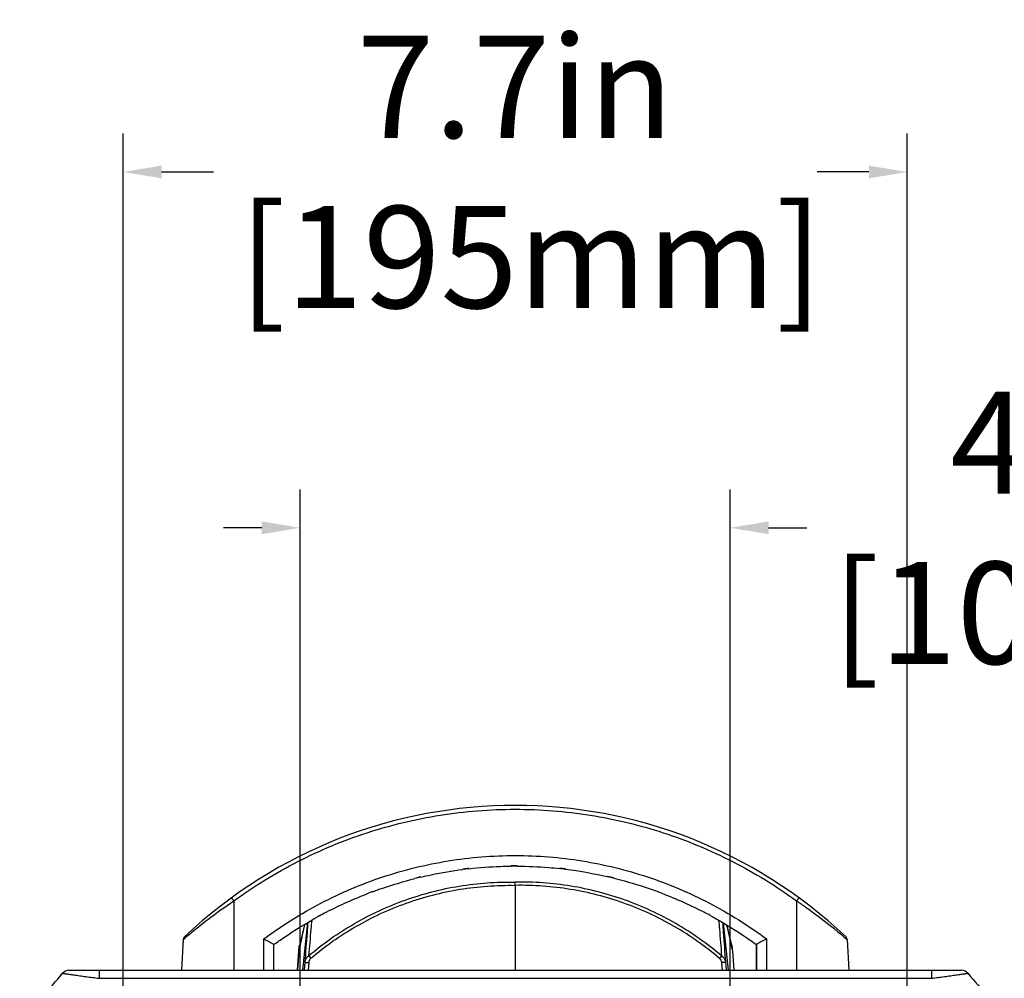
# Model space of a CAD drawing. Units: inches. Extents: x -168 to -22, y -6 to 87.
# Drawn here: x -42 to -33, y 27 to 37 of the extents above; entities that cross this region are included whole.
import ezdxf

# ---------------------------------------------------------------- set-up
doc = ezdxf.new("R2010")
doc.units = ezdxf.units.IN
doc.header["$MEASUREMENT"] = 0
doc.layers.add('1', color=7, linetype='Continuous')
doc.styles.get("Standard").update_dxf_attribs({"font": 'Arial.ttf'})
doc.dimstyles.get("Standard").update_dxf_attribs({"dimtxt": 0.18, "dimasz": 0.18, "dimexe": 0.18, "dimexo": 0.0625, "dimgap": 0.09, "dimtad": 0, "dimtih": 1, "dimtoh": 1, "dimdec": 4, "dimzin": 0, "dimdsep": 46, "dimtxsty": 'Standard', "dimcen": 0.09, "dimadec": 0, "dimazin": 0, "dimtfac": 1, "dimtdec": 4, "dimtofl": 0, "dimtmove": 0, "dimatfit": 3, "dimfxl": 1, "dimtolj": 1, "dimtzin": 0, "dimarcsym": 0})

# ---------------------------------------------------------------- blocks, each defined once
blk = doc.blocks.new('*D73')
at = {"layer": '1', "color": 0, "lineweight": -2, "transparency": 16777216}
for p, q in [((-39.4262, 24.4806), (-39.4262, 32.2589)), ((-35.2136, 24.4806), (-35.2136, 32.2589)), ((-39.8012, 31.8839), (-40.1762, 31.8839)), ((-34.8386, 31.8839), (-34.4636, 31.8839))]:
    blk.add_line(p, q, dxfattribs=at)
at = {"layer": '1', "color": 0, "transparency": 16777216}
for points in [[(-39.8012, 31.9464), (-39.8012, 31.8214), (-39.4262, 31.8839)], [(-34.8386, 31.9464), (-34.8386, 31.8214), (-35.2136, 31.8839)]]:
    blk.add_solid(points, dxfattribs=at)
at = {"layer": 'Defpoints', "color": 0, "transparency": 16777216}
for p in [(-35.2136, 31.8839), (-39.4262, 24.1056), (-35.2136, 24.1056)]:
    blk.add_point(p, dxfattribs=at)
at = {"layer": '1', "color": 0, "transparency": 16777216, "insert": (-31.5077, 31.8839), "char_height": 1, "attachment_point": 5}
blk.add_mtext('\\A1;4.2in\\P [107mm]', dxfattribs=at)
blk = doc.blocks.new('*D75')
at = {"layer": '1', "color": 0, "lineweight": -2, "transparency": 16777216}
for p, q in [((-41.1585, 26.4885), (-41.1585, 35.7442)), ((-33.4813, 26.4786), (-33.4813, 35.7442)), ((-40.7835, 35.3692), (-40.2759, 35.3692)), ((-33.8563, 35.3692), (-34.364, 35.3692))]:
    blk.add_line(p, q, dxfattribs=at)
at = {"layer": '1', "color": 0, "transparency": 16777216}
for points in [[(-40.7835, 35.4317), (-40.7835, 35.3067), (-41.1585, 35.3692)], [(-33.8563, 35.4317), (-33.8563, 35.3067), (-33.4813, 35.3692)]]:
    blk.add_solid(points, dxfattribs=at)
at = {"layer": 'Defpoints', "color": 0, "transparency": 16777216}
for p in [(-33.4813, 35.3692), (-41.1585, 26.1135), (-33.4813, 26.1036)]:
    blk.add_point(p, dxfattribs=at)
at = {"layer": '1', "color": 0, "transparency": 16777216, "insert": (-37.3199, 35.3692), "char_height": 1, "attachment_point": 5}
blk.add_mtext('\\A1;7.7in\\P [195mm]', dxfattribs=at)

msp = doc.modelspace()

# ---------------------------------------------------------------- linework, layer by layer
at = {"color": 250, "linetype": 'Continuous'}
for p, q in [((-37.7727, 28.5451), (-37.7727, 28.5482)), ((-37.3593, 28.5705), (-37.3593, 28.5735)), ((-37.3002, 28.5706), (-37.3002, 28.5741)), ((-36.8868, 28.5473), (-36.8868, 28.55)), ((-36.8278, 28.5404), (-36.8278, 28.5435)), ((-38.3042, 28.4482), (-38.3042, 28.4499)), ((-38.2451, 28.4627), (-38.2451, 28.4648)), ((-37.8317, 28.5379), (-37.8317, 28.5406)), ((-36.4144, 28.4673), (-36.4144, 28.4691)), ((-36.3554, 28.4531), (-36.3554, 28.4552)), ((-37.3209, 28.3821), (-37.3209, 27.5505)), ((-38.7176, 28.3196), (-38.7176, 28.3205)), ((-40.0758, 28.23), (-40.0758, 27.5505)), ((-34.564, 28.2301), (-34.564, 27.5505)), ((-39.384, 27.9994), (-39.4045, 27.913)), ((-39.3548, 28.0169), (-39.4044, 27.5505)), ((-39.3509, 28.0193), (-39.3511, 28.0168)), ((-39.3509, 28.0193), (-39.351, 28.0173)), ((-35.2842, 28.0158), (-35.2348, 27.5505)), ((-40.5719, 27.8506), (-40.5533, 27.8667)), ((-39.4045, 27.913), (-39.4318, 27.7965)), ((-39.4019, 27.9099), (-39.408, 27.882)), ((-34.0877, 27.8678), (-34.0861, 27.8665)), ((-34.0861, 27.8665), (-34.0679, 27.8507)), ((-40.5719, 27.8506), (-40.5876, 27.5505)), ((-39.7805, 27.5505), (-39.7805, 27.8573)), ((-39.6821, 27.8044), (-39.683, 27.8037)), ((-39.6821, 27.5505), (-39.6821, 27.8044)), ((-34.9577, 27.5505), (-34.9577, 27.8044)), ((-34.9568, 27.8037), (-34.9577, 27.8044)), ((-34.8593, 27.8573), (-34.8593, 27.5505)), ((-34.0679, 27.8507), (-34.0522, 27.5505)), ((-39.4423, 27.7369), (-39.4557, 27.5505)), ((-39.4423, 27.7369), (-39.4557, 27.5505)), ((-39.4384, 27.7411), (-39.4526, 27.5505)), ((-39.4423, 27.7369), (-39.4384, 27.7369)), ((-39.4356, 27.7541), (-39.4384, 27.7411)), ((-39.4356, 27.7541), (-39.4384, 27.7411)), ((-35.1961, 27.7537), (-35.1933, 27.7407)), ((-35.1961, 27.7537), (-35.1933, 27.7407)), ((-35.1933, 27.7407), (-35.1801, 27.5505)), ((-39.3801, 27.6289), (-39.3867, 27.5505)), ((-39.3801, 27.6289), (-39.3866, 27.5505)), ((-39.3419, 27.6256), (-39.3482, 27.5505)), ((-39.3419, 27.6256), (-39.3481, 27.5505)), ((-35.2999, 27.6253), (-35.2936, 27.5505)), ((-35.2999, 27.6253), (-35.2937, 27.5505)), ((-35.2616, 27.6285), (-35.2551, 27.5505)), ((-35.2616, 27.6285), (-35.2552, 27.5505)), ((-41.6913, 27.5505), (-32.9485, 27.5505)), ((-41.3954, 27.5505), (-41.3954, 27.4717)), ((-33.2445, 27.5505), (-33.2445, 27.4717)), ((-41.3954, 27.4717), (-33.2445, 27.4717))]:
    msp.add_line(p, q, dxfattribs=at)
for points in [[(-35.1999, 27.7972), (-35.229, 27.921), (-35.2463, 27.9936)], [(-40.5596, 27.8771), (-40.5681, 27.8655), (-40.5719, 27.8506)], [(-40.5719, 27.8506), (-40.5716, 27.8508), (-40.5628, 27.8585), (-40.5518, 27.868)], [(-34.0861, 27.8665), (-34.0714, 27.8538), (-34.0679, 27.8507)], [(-34.0679, 27.8507), (-34.0717, 27.8657), (-34.0802, 27.8773)]]:
    msp.add_lwpolyline(points, dxfattribs=at)
for centre, radius, start, end in [((-37.3198, 24.4453), 4.7195, 46.65176, 133.3512), ((-37.253, 24.305), 4.2749, 96.98301, 97.78114), ((-37.3199, 24.5549), 4.0157, 96.47358, 97.32232), ((-37.2879, 24.3765), 4.1976, 90.16871, 90.97484), ((-37.3199, 24.5549), 4.0157, 89.71914, 90.56173), ((-37.3101, 24.4436), 4.1282, 83.29016, 84.11478), ((-37.3199, 24.5549), 4.0157, 82.96076, 83.809), ((-37.2082, 24.2428), 4.3475, 103.79858, 104.60141), ((-37.3199, 24.5549), 4.0157, 103.32016, 104.18763), ((-37.3205, 24.5), 4.0713, 76.28673, 77.14069), ((-37.3199, 24.5549), 4.0157, 76.10189, 76.96829), ((-37.1556, 24.1873), 4.4185, 110.70179, 111.52502), ((-37.3199, 24.5549), 4.0157, 110.36743, 111.26888), ((-37.3199, 24.5549), 4.0157, 69.03221, 69.93187), ((-37.3199, 24.5549), 4.0157, 117.75465, 118.71102), ((-37.3317, 24.5765), 3.9912, 118.06839, 118.71076), ((-37.3199, 24.5549), 4.0157, 61.60873, 62.56227), ((-18.5798, 23.3428), 21.3171, 167.37863, 167.62876), ((-38.3085, 27.6555), 1.1367, 175.62105, 175.89368), ((-43.8999, 29.2486), 2.7559, 308.81736, 321.18264), ((-41.6913, 27.4717), 0.0787, 90, 141.18264), ((-32.9485, 27.4717), 0.0787, 38.81732, 90), ((-30.7399, 29.2486), 2.7559, 218.81736, 231.18264)]:
    msp.add_arc(centre, radius, start, end, dxfattribs=at)
for centre, major_axis, start_param, end_param in [((-39.7805, 27.5505), (0, 1.8806), -1.570796, -1.435737), ((-34.8593, 27.5505), (0, -1.8806), -1.705856, -1.570796)]:
    msp.add_ellipse(centre, major_axis=major_axis, ratio=0.052336, start_param=start_param, end_param=end_param, dxfattribs=at)
for points, knots in [([(-40.0758, 28.23), (-39.8776, 28.3744), (-39.4575, 28.6325), (-38.7751, 28.9159), (-38.0564, 29.0888), (-37.3196, 29.1469), (-36.5829, 29.0887), (-35.8644, 28.9158), (-35.1822, 28.6325), (-34.7622, 28.3745), (-34.564, 28.2301)], [0, 0, 0, 0, 0.124993, 0.250004, 0.375031, 0.500056, 0.625067, 0.750061, 0.875039, 1, 1, 1, 1]), ([(-39.7805, 27.8573), (-39.6046, 27.9886), (-39.231, 28.2234), (-38.622, 28.4814), (-37.9794, 28.639), (-37.3199, 28.6919), (-36.6604, 28.639), (-36.0178, 28.4814), (-35.4088, 28.2234), (-35.0352, 27.9886), (-34.8593, 27.8573)], [0, 0, 0, 0, 0.124963, 0.249962, 0.37498, 0.500006, 0.625033, 0.750051, 0.875044, 1, 1, 1, 1]), ([(-37.7727, 28.5451), (-37.6698, 28.5568), (-37.5319, 28.567), (-37.3938, 28.5702), (-37.3593, 28.5705)], [0, 0, 0, 0, 0.74989, 1, 1, 1, 1]), ([(-37.3002, 28.5706), (-37.1967, 28.5701), (-37.0586, 28.5641), (-36.9212, 28.551), (-36.8868, 28.5473)], [0, 0, 0, 0, 0.749853, 1, 1, 1, 1]), ([(-38.7176, 28.3196), (-38.6839, 28.3321), (-38.5479, 28.3805), (-38.4093, 28.4216), (-38.3042, 28.4482)], [0, 0, 0, 0, 0.248764, 1, 1, 1, 1]), ([(-38.2451, 28.4627), (-38.211, 28.4707), (-38.0743, 28.5012), (-37.9359, 28.5246), (-37.8317, 28.5379)], [0, 0, 0, 0, 0.250239, 1, 1, 1, 1]), ([(-36.8278, 28.5404), (-36.7931, 28.5362), (-36.6544, 28.5172), (-36.5167, 28.491), (-36.4144, 28.4673)], [0, 0, 0, 0, 0.24964, 1, 1, 1, 1]), ([(-36.3554, 28.4531), (-36.3198, 28.4443), (-36.1804, 28.4077), (-36.0429, 28.3638), (-35.942, 28.3269)], [0, 0, 0, 0, 0.254171, 1, 1, 1, 1]), ([(-39.3428, 27.6921), (-39.2036, 27.8104), (-38.9031, 28.0222), (-38.4032, 28.2535), (-37.87, 28.3913), (-37.5034, 28.4177), (-37.3208, 28.4145)], [0, 0, 0, 0, 0.250053, 0.500068, 0.750051, 1, 1, 1, 1]), ([(-39.3225, 27.6677), (-39.1847, 27.7848), (-38.8872, 27.9944), (-38.3923, 28.2232), (-37.8645, 28.3594), (-37.5016, 28.3854), (-37.3209, 28.3821)], [0, 0, 0, 0, 0.250054, 0.500069, 0.750051, 1, 1, 1, 1]), ([(-37.3209, 28.3821), (-37.3209, 28.3852), (-37.3209, 28.396), (-37.3208, 28.4068), (-37.3208, 28.4145)], [0, 0, 0, 0, 0.289691, 1, 1, 1, 1]), ([(-35.3192, 27.6673), (-35.457, 27.7844), (-35.7545, 27.9941), (-36.2494, 28.223), (-36.7772, 28.3593), (-37.1401, 28.3854), (-37.3209, 28.3821)], [0, 0, 0, 0, 0.250051, 0.500066, 0.750049, 1, 1, 1, 1]), ([(-35.2989, 27.6917), (-35.4381, 27.81), (-35.7386, 28.0219), (-36.2385, 28.2533), (-36.7717, 28.3912), (-37.1383, 28.4177), (-37.3208, 28.4145)], [0, 0, 0, 0, 0.25005, 0.500065, 0.750049, 1, 1, 1, 1]), ([(-40.099, 28.2597), (-40.099, 28.2598), (-40.0987, 28.2595), (-40.0983, 28.2592), (-40.0977, 28.2585), (-40.0969, 28.2576), (-40.0959, 28.2564), (-40.0942, 28.2543), (-40.0917, 28.2511), (-40.0882, 28.2467), (-40.0844, 28.2415), (-40.0802, 28.2359), (-40.0773, 28.232), (-40.0758, 28.23)], [0, 0, 0, 0, 0.005675, 0.020231, 0.043939, 0.076699, 0.118312, 0.168338, 0.291619, 0.442252, 0.614889, 0.803452, 1, 1, 1, 1]), ([(-39.19, 28.1087), (-39.1245, 28.1432), (-38.9884, 28.21), (-38.8488, 28.2691), (-38.7766, 28.2972)], [0, 0, 0, 0, 0.488904, 1, 1, 1, 1]), ([(-35.8829, 28.3048), (-35.8095, 28.2766), (-35.67, 28.2184), (-35.5339, 28.1524), (-35.4695, 28.119)], [0, 0, 0, 0, 0.519932, 1, 1, 1, 1]), ([(-34.5408, 28.2599), (-34.5409, 28.2599), (-34.5412, 28.2597), (-34.5415, 28.2594), (-34.5421, 28.2587), (-34.5429, 28.2577), (-34.5439, 28.2565), (-34.5457, 28.2544), (-34.5482, 28.2512), (-34.5516, 28.2468), (-34.5555, 28.2416), (-34.5597, 28.236), (-34.5626, 28.2321), (-34.564, 28.2301)], [0, 0, 0, 0, 0.005675, 0.020231, 0.043938, 0.076699, 0.118312, 0.168337, 0.291619, 0.442252, 0.614889, 0.803452, 1, 1, 1, 1]), ([(-40.4048, 27.9899), (-40.3803, 28.0094), (-40.2732, 28.0929), (-40.1627, 28.1719), (-40.0758, 28.23)], [0, 0, 0, 0, 0.23068, 1, 1, 1, 1]), ([(-34.564, 28.2301), (-34.5343, 28.2102), (-34.4222, 28.1336), (-34.3133, 28.0523), (-34.235, 27.99)], [0, 0, 0, 0, 0.263279, 1, 1, 1, 1]), ([(-39.6812, 27.8031), (-39.6495, 27.8261), (-39.51, 27.9244), (-39.3643, 28.0139), (-39.2491, 28.077)], [0, 0, 0, 0, 0.229836, 1, 1, 1, 1]), ([(-35.4105, 28.0877), (-35.3713, 28.0665), (-35.216, 27.9792), (-35.0666, 27.8816), (-34.9586, 27.8031)], [0, 0, 0, 0, 0.250083, 1, 1, 1, 1]), ([(-40.5533, 27.8667), (-40.5449, 27.874), (-40.496, 27.9159), (-40.4463, 27.9568), (-40.4048, 27.9899)], [0, 0, 0, 0, 0.174473, 1, 1, 1, 1]), ([(-39.3511, 28.0168), (-39.3536, 27.9849), (-39.3639, 27.8556), (-39.3733, 27.7263), (-39.3801, 27.6289)], [0, 0, 0, 0, 0.246718, 1, 1, 1, 1]), ([(-39.3131, 28.041), (-39.3157, 28.0123), (-39.326, 27.896), (-39.3357, 27.7797), (-39.3428, 27.6921)], [0, 0, 0, 0, 0.246984, 1, 1, 1, 1]), ([(-35.3277, 28.0406), (-35.3252, 28.0119), (-35.3152, 27.8956), (-35.3058, 27.7793), (-35.2989, 27.6917)], [0, 0, 0, 0, 0.246981, 1, 1, 1, 1]), ([(-35.2898, 28.019), (-35.2873, 27.9869), (-35.2773, 27.8567), (-35.2682, 27.7266), (-35.2616, 27.6285)], [0, 0, 0, 0, 0.246698, 1, 1, 1, 1]), ([(-35.2489, 27.9953), (-35.246, 27.9823), (-35.2345, 27.9306), (-35.2231, 27.8788), (-35.2147, 27.8399)], [0, 0, 0, 0, 0.250528, 1, 1, 1, 1]), ([(-34.235, 27.99), (-34.2194, 27.9776), (-34.1698, 27.9375), (-34.1209, 27.8965), (-34.0877, 27.8678)], [0, 0, 0, 0, 0.312348, 1, 1, 1, 1]), ([(-39.7805, 27.8573), (-39.7711, 27.8526), (-39.7528, 27.8433), (-39.7272, 27.8298), (-39.7059, 27.818), (-39.6934, 27.8108), (-39.6884, 27.8076)], [0, 0, 0, 0, 0.303824, 0.588133, 0.829196, 1, 1, 1, 1]), ([(-39.6884, 27.8076), (-39.6873, 27.8068), (-39.6855, 27.8056), (-39.6837, 27.8043), (-39.683, 27.8037)], [0, 0, 0, 0, 0.597981, 1, 1, 1, 1]), ([(-39.4386, 27.7756), (-39.4389, 27.7733), (-39.4403, 27.7622), (-39.4412, 27.7511), (-39.4419, 27.7423)], [0, 0, 0, 0, 0.213205, 1, 1, 1, 1]), ([(-39.4343, 27.7977), (-39.4353, 27.7949), (-39.4369, 27.7875), (-39.438, 27.7801), (-39.4386, 27.7756)], [0, 0, 0, 0, 0.3967, 1, 1, 1, 1]), ([(-39.4351, 27.7764), (-39.4354, 27.7739), (-39.4367, 27.7621), (-39.4377, 27.7504), (-39.4384, 27.7411)], [0, 0, 0, 0, 0.215524, 1, 1, 1, 1]), ([(-39.4318, 27.7965), (-39.4321, 27.7952), (-39.4335, 27.7885), (-39.4344, 27.7818), (-39.4351, 27.7764)], [0, 0, 0, 0, 0.200953, 1, 1, 1, 1]), ([(-35.1999, 27.7972), (-35.1996, 27.7958), (-35.1981, 27.7888), (-35.1972, 27.7817), (-35.1965, 27.776)], [0, 0, 0, 0, 0.196293, 1, 1, 1, 1]), ([(-35.1965, 27.776), (-35.1962, 27.7734), (-35.1949, 27.7617), (-35.194, 27.7499), (-35.1933, 27.7407)], [0, 0, 0, 0, 0.215478, 1, 1, 1, 1]), ([(-34.9514, 27.8076), (-34.9525, 27.8068), (-34.9544, 27.8056), (-34.9562, 27.8043), (-34.9568, 27.8037)], [0, 0, 0, 0, 0.597981, 1, 1, 1, 1]), ([(-34.8593, 27.8573), (-34.8688, 27.8526), (-34.8871, 27.8433), (-34.9127, 27.8298), (-34.934, 27.818), (-34.9464, 27.8108), (-34.9514, 27.8076)], [0, 0, 0, 0, 0.303824, 0.588133, 0.829196, 1, 1, 1, 1]), ([(-39.3428, 27.6921), (-39.3534, 27.6853), (-39.3714, 27.6662), (-39.379, 27.6413), (-39.3801, 27.6289)], [0, 0, 0, 0, 0.503602, 1, 1, 1, 1]), ([(-39.3428, 27.6921), (-39.3415, 27.6905), (-39.3348, 27.6823), (-39.328, 27.6742), (-39.3225, 27.6677)], [0, 0, 0, 0, 0.194502, 1, 1, 1, 1]), ([(-35.2989, 27.6917), (-35.3002, 27.6901), (-35.3069, 27.6819), (-35.3137, 27.6739), (-35.3192, 27.6674)], [0, 0, 0, 0, 0.194667, 1, 1, 1, 1]), ([(-35.2989, 27.6917), (-35.2883, 27.6849), (-35.2703, 27.6658), (-35.2627, 27.6409), (-35.2616, 27.6285)], [0, 0, 0, 0, 0.503651, 1, 1, 1, 1]), ([(-39.3801, 27.6289), (-39.3798, 27.6288), (-39.3788, 27.6288), (-39.3766, 27.6285), (-39.3731, 27.6283), (-39.3663, 27.6277), (-39.3557, 27.6268), (-39.3468, 27.626), (-39.3419, 27.6256)], [0, 0, 0, 0, 0.021374, 0.079308, 0.17173, 0.295563, 0.618639, 1, 1, 1, 1]), ([(-39.3225, 27.6677), (-39.3255, 27.6652), (-39.336, 27.6533), (-39.3409, 27.6373), (-39.3419, 27.6256)], [0, 0, 0, 0, 0.251763, 1, 1, 1, 1]), ([(-35.3192, 27.6673), (-35.3162, 27.6648), (-35.3057, 27.6529), (-35.3008, 27.637), (-35.2999, 27.6253)], [0, 0, 0, 0, 0.251767, 1, 1, 1, 1]), ([(-35.2616, 27.6285), (-35.2626, 27.6283), (-35.2664, 27.6282), (-35.2743, 27.6273), (-35.286, 27.6264), (-35.295, 27.6257), (-35.2999, 27.6253)], [0, 0, 0, 0, 0.079992, 0.29649, 0.619324, 1, 1, 1, 1]), ([(-41.7527, 27.5211), (-41.7527, 27.521), (-41.7524, 27.5211), (-41.7521, 27.521), (-41.7514, 27.5209), (-41.7506, 27.5208), (-41.7495, 27.5206), (-41.7475, 27.5203), (-41.7444, 27.5199), (-41.74, 27.5192), (-41.7347, 27.5184), (-41.7284, 27.5175), (-41.7185, 27.5161), (-41.7041, 27.514), (-41.6847, 27.5112), (-41.6626, 27.508), (-41.6383, 27.5045), (-41.612, 27.5008), (-41.5738, 27.4955), (-41.5232, 27.4886), (-41.4602, 27.4802), (-41.4172, 27.4745), (-41.3954, 27.4717)], [0, 0, 0, 0, 0.000354, 0.001413, 0.003173, 0.005627, 0.008772, 0.012603, 0.022301, 0.034675, 0.049642, 0.0671, 0.086951, 0.133421, 0.188147, 0.250174, 0.318578, 0.392478, 0.471027, 0.639069, 0.817088, 1, 1, 1, 1]), ([(-33.2445, 27.4717), (-33.2227, 27.4745), (-33.1796, 27.4802), (-33.1165, 27.4886), (-33.0658, 27.4955), (-33.0277, 27.5008), (-33.0014, 27.5045), (-32.9771, 27.508), (-32.9551, 27.5112), (-32.9357, 27.514), (-32.9213, 27.5161), (-32.9114, 27.5175), (-32.9052, 27.5184), (-32.8998, 27.5192), (-32.8954, 27.5199), (-32.892, 27.5204), (-32.8897, 27.5207), (-32.8884, 27.5209), (-32.8877, 27.521), (-32.8875, 27.5211), (-32.8871, 27.5211), (-32.8872, 27.5211)], [0, 0, 0, 0, 0.183091, 0.361369, 0.529439, 0.607985, 0.681839, 0.750183, 0.812126, 0.866761, 0.913159, 0.93298, 0.950411, 0.965354, 0.977712, 0.987401, 0.994373, 0.996828, 0.998587, 0.999646, 1, 1, 1, 1])]:
    msp.add_open_spline(points, degree=3, knots=knots, dxfattribs=at)
for points in [[(-39.408, 27.882), (-39.411, 27.8681), (-39.4141, 27.8542), (-39.4171, 27.8403)], [(-39.4272, 27.7935), (-39.43, 27.7803), (-39.4328, 27.7672), (-39.4356, 27.7541)], [(-39.4171, 27.8403), (-39.4205, 27.8247), (-39.4238, 27.8091), (-39.4272, 27.7935)], [(-35.2147, 27.8399), (-35.2113, 27.8243), (-35.2079, 27.8087), (-35.2046, 27.7931)], [(-35.2046, 27.7931), (-35.2018, 27.7799), (-35.1989, 27.7668), (-35.1961, 27.7537)]]:
    msp.add_open_spline(points, degree=3, dxfattribs=at)

# ---------------------------------------------------------------- dimensions: what is measured, and where the dimension line sits
at = {"layer": '1'}
for base, p1, p2, picture, middle in [((-33.4813, 35.3692), (-41.1585, 26.1135), (-33.4813, 26.1036), '*D75', (-37.3199, 35.3692)), ((-35.2136, 31.8839), (-39.4262, 24.1056), (-35.2136, 24.1056), '*D73', (-31.5077, 31.8839))]:
    dim = msp.add_linear_dim(base=base, p1=p1, p2=p2, text='<>\\P[]', dimstyle='Standard', override={"dimtxt": 1, "dimasz": 0.375, "dimexe": 0.375, "dimexo": 0.375, "dimtih": 0, "dimtoh": 0, "dimdec": 1, "dimpost": 'in', "dimcen": 0, "dimtdec": 1, "dimatfit": 0}, dxfattribs=at)
    dim.commit()
    dim.dimension.update_dxf_attribs({"geometry": picture, "text_midpoint": middle})

doc.saveas('drawing.dxf')
